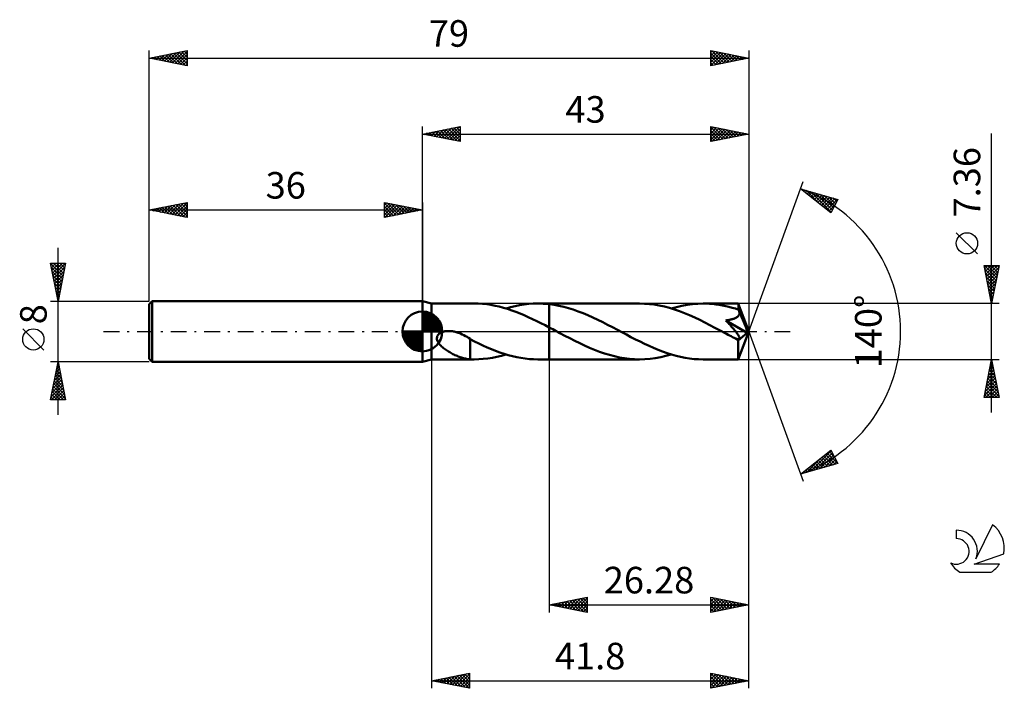
# Model space of a CAD drawing. Units: millimetres. Extents: x -17 to 113, y -47 to 41.
import ezdxf
from ezdxf.enums import TextEntityAlignment as Align

# ---------------------------------------------------------------- set-up
doc = ezdxf.new("R2010")
doc.units = ezdxf.units.MM
doc.header["$LTSCALE"] = 5.2
doc.linetypes.add('LONGDASH_DASH', pattern=[0.85, 0.4, -0.2, 0.05, -0.2])
for name, color, linetype in [('1', 4, 'CONTINUOUS'), ('2', 7, 'CONTINUOUS'), ('4', 2, 'LONGDASH_DASH'), ('CUT', 1, 'CONTINUOUS'), ('NOCUT', 7, 'CONTINUOUS'), ('SK1', 4, 'CONTINUOUS'), ('SK2', 7, 'CONTINUOUS'), ('SK4', 2, 'LONGDASH_DASH'), ('SK6', 5, 'CONTINUOUS')]:
    doc.layers.add(name, color=color, linetype=linetype)
doc.styles.get("Standard").update_dxf_attribs({"font": 'Monospac821 BT'})

msp = doc.modelspace()

# ---------------------------------------------------------------- linework, layer by layer
at = {"layer": '1', "color": 4, "linetype": 'CONTINUOUS', "lineweight": 50}
for p, q in [((37.2, 3.68), (36, 4)), ((36, -4), (36, 4)), ((37.2, 3.68), (42.82, 3.68)), ((37.2, -3.68), (37.2, 3.68)), ((43.37, 3.67), (42.81, 3.68)), ((43.92, 3.63), (43.37, 3.67)), ((44.48, 3.58), (43.92, 3.63)), ((45.03, 3.5), (44.48, 3.58)), ((45.58, 3.39), (45.03, 3.5)), ((46.13, 3.27), (45.58, 3.39)), ((46.67, 3.13), (46.13, 3.27)), ((47.22, 2.96), (46.67, 3.13)), ((47.02, 3.03), (47.62, 3.2)), ((47.77, 2.78), (47.22, 2.96)), ((47.62, 3.2), (48.22, 3.34)), ((48.32, 2.58), (47.77, 2.78)), ((48.22, 3.34), (48.82, 3.46)), ((48.82, 3.46), (49.42, 3.56)), ((49.42, 3.56), (50.01, 3.63)), ((50.01, 3.63), (50.61, 3.67)), ((50.61, 3.67), (51.22, 3.68)), ((51.47, 3.68), (51.22, 3.68)), ((51.22, 3.68), (52.72, 3.68)), ((51.72, 3.67), (51.47, 3.68)), ((51.97, 3.66), (51.72, 3.67)), ((52.22, 3.64), (51.97, 3.66)), ((52.47, 3.62), (52.22, 3.64)), ((52.72, 3.59), (52.47, 3.62)), ((64.59, 3.68), (52.72, 3.68)), ((52.72, 3.68), (52.72, 3.68)), ((52.72, 3.59), (52.72, 3.68)), ((52.72, -3.68), (52.72, 3.68)), ((53.36, 3.51), (52.72, 3.59)), ((52.72, 3.59), (52.72, 3.59)), ((52.72, 3.59), (52.72, 3.59)), ((52.72, 3.59), (52.72, 3.59)), ((52.72, 3.59), (52.72, 3.59)), ((53.99, 3.39), (53.36, 3.51)), ((54.62, 3.25), (53.99, 3.39)), ((55.25, 3.07), (54.62, 3.25)), ((55.88, 2.88), (55.25, 3.07)), ((56.53, 2.65), (55.88, 2.88)), ((57.17, 2.4), (56.53, 2.65)), ((65.25, 3.66), (64.59, 3.68)), ((65.91, 3.61), (65.25, 3.66)), ((66.56, 3.53), (65.91, 3.61)), ((67.22, 3.42), (66.56, 3.53)), ((67.89, 3.27), (67.22, 3.42)), ((68.55, 3.1), (67.89, 3.27)), ((69.21, 2.89), (68.55, 3.1)), ((68.79, 3.03), (69.49, 3.22)), ((69.87, 2.66), (69.21, 2.89)), ((69.49, 3.22), (70.19, 3.39)), ((70.54, 2.41), (69.87, 2.66)), ((70.19, 3.39), (70.89, 3.51)), ((70.89, 3.51), (71.58, 3.61)), ((71.58, 3.61), (72.28, 3.66)), ((72.28, 3.66), (72.98, 3.68)), ((73.41, 3.67), (72.98, 3.68)), ((77.63, 3.68), (72.98, 3.68)), ((73.84, 3.65), (73.41, 3.67)), ((74.26, 3.62), (73.84, 3.65)), ((74.69, 3.57), (74.26, 3.62)), ((75.11, 3.51), (74.69, 3.57)), ((75.54, 3.43), (75.11, 3.51)), ((75.97, 3.34), (75.54, 3.43)), ((76.39, 3.24), (75.97, 3.34)), ((76.81, 3.13), (76.39, 3.24)), ((77.24, 3.01), (76.81, 3.13)), ((77.66, 2.87), (77.24, 3.01)), ((77.63, 3.66), (77.63, 3.68)), ((79, 0), (77.63, 3.68)), ((77.63, 3.68), (77.63, 3.68)), ((77.63, 3.68), (77.63, 3.68)), ((77.63, 3.68), (77.63, 3.68)), ((77.63, 3.68), (77.63, 3.68)), ((77.63, 3.68), (77.63, 3.68)), ((77.63, 3.68), (77.63, 3.68)), ((77.64, 3.64), (77.63, 3.66)), ((77.64, 3.61), (77.64, 3.64)), ((77.64, 3.57), (77.64, 3.61)), ((77.65, 3.52), (77.64, 3.57)), ((77.65, 3.47), (77.65, 3.52)), ((77.65, 3.41), (77.65, 3.47)), ((77.66, 3.34), (77.65, 3.41)), ((77.66, 3.26), (77.66, 3.34)), ((79, 0), (77.66, 3.26)), ((77.66, 2.87), (77.66, 3.26)), ((77.68, 2.84), (77.66, 2.87)), ((77.69, 2.8), (77.68, 2.84)), ((77.71, 2.76), (77.69, 2.8)), ((77.72, 2.73), (77.71, 2.76)), ((77.73, 2.69), (77.72, 2.73)), ((77.75, 2.66), (77.73, 2.69)), ((77.76, 2.62), (77.75, 2.66)), ((77.78, 2.54), (77.76, 2.62)), ((78.22, 1.53), (77.76, 2.62)), ((48.87, 2.37), (48.32, 2.58)), ((49.41, 2.14), (48.87, 2.37)), ((49.96, 1.89), (49.41, 2.14)), ((50.52, 1.64), (49.96, 1.89)), ((51.07, 1.37), (50.52, 1.64)), ((51.62, 1.09), (51.07, 1.37)), ((57.81, 2.13), (57.17, 2.4)), ((58.46, 1.84), (57.81, 2.13)), ((59.11, 1.54), (58.46, 1.84)), ((59.76, 1.22), (59.11, 1.54)), ((71.21, 2.13), (70.54, 2.41)), ((71.88, 1.82), (71.21, 2.13)), ((72.55, 1.51), (71.88, 1.82)), ((73.22, 1.18), (72.55, 1.51)), ((76, 1.46), (76.11, 1.47)), ((76.11, 1.34), (76, 1.46)), ((78.81, -0.16), (76, 1.46)), ((76.11, 1.47), (76.21, 1.49)), ((76.22, 1.21), (76.11, 1.34)), ((76.21, 1.49), (76.31, 1.5)), ((76.31, 1.5), (76.41, 1.52)), ((76.41, 1.52), (76.51, 1.54)), ((76.51, 1.54), (76.61, 1.56)), ((76.61, 1.56), (76.7, 1.58)), ((76.7, 1.58), (76.79, 1.6)), ((76.79, 1.6), (76.88, 1.63)), ((76.88, 1.63), (76.97, 1.65)), ((76.97, 1.65), (77.05, 1.68)), ((77.05, 1.68), (77.14, 1.71)), ((77.14, 1.71), (77.22, 1.75)), ((77.22, 1.75), (77.3, 1.79)), ((77.3, 1.79), (77.37, 1.83)), ((77.37, 1.83), (77.44, 1.87)), ((77.44, 1.87), (77.51, 1.92)), ((77.51, 1.92), (77.57, 1.98)), ((77.57, 1.98), (77.63, 2.04)), ((77.63, 2.04), (77.68, 2.1)), ((77.68, 2.1), (77.71, 2.17)), ((77.71, 2.17), (77.74, 2.24)), ((77.74, 2.24), (77.77, 2.31)), ((77.77, 2.31), (77.78, 2.39)), ((77.78, 2.47), (77.78, 2.54)), ((77.78, 2.39), (77.78, 2.47)), ((78.44, 0.99), (78.22, 1.53)), ((38.74, -0.04), (38.89, 0)), ((38.89, 0), (38.98, 0.02)), ((38.98, 0.02), (39.08, 0.03)), ((39.08, 0.03), (39.18, 0.05)), ((39.18, 0.05), (39.28, 0.05)), ((39.28, 0.05), (39.39, 0.06)), ((39.39, 0.06), (39.5, 0.06)), ((39.62, 0.06), (39.5, 0.06)), ((39.73, 0.05), (39.62, 0.06)), ((39.85, 0.04), (39.73, 0.05)), ((39.97, 0.02), (39.85, 0.04)), ((40.09, 0), (39.97, 0.02)), ((40.21, -0.02), (40.09, 0)), ((52.17, 0.81), (51.62, 1.09)), ((52.72, 0.52), (52.17, 0.81)), ((52.95, 0.4), (52.72, 0.52)), ((52.72, 0.52), (52.72, 0.52)), ((52.72, 0.52), (52.72, 0.52)), ((52.72, 0.52), (52.72, 0.52)), ((52.72, 0.52), (52.72, 0.52)), ((52.72, -3.68), (52.72, 0.52)), ((53.19, 0.28), (52.95, 0.4)), ((53.42, 0.15), (53.19, 0.28)), ((53.65, 0.03), (53.42, 0.15)), ((53.89, -0.09), (53.65, 0.03)), ((60.4, 0.89), (59.76, 1.22)), ((61.04, 0.56), (60.4, 0.89)), ((61.69, 0.22), (61.04, 0.56)), ((62.29, -0.1), (61.69, 0.22)), ((73.89, 0.84), (73.22, 1.18)), ((74.55, 0.49), (73.89, 0.84)), ((75.22, 0.14), (74.55, 0.49)), ((75.89, -0.22), (75.22, 0.14)), ((76.33, 1.09), (76.22, 1.21)), ((76.44, 0.98), (76.33, 1.09)), ((76.54, 0.86), (76.44, 0.98)), ((76.64, 0.74), (76.54, 0.86)), ((76.74, 0.63), (76.64, 0.74)), ((76.83, 0.52), (76.74, 0.63)), ((76.93, 0.41), (76.83, 0.52)), ((77.02, 0.3), (76.93, 0.41)), ((77.11, 0.19), (77.02, 0.3)), ((77.2, 0.09), (77.11, 0.19)), ((77.28, -0.02), (77.2, 0.09)), ((77.63, -3.68), (79, 0)), ((78.57, 0.68), (78.44, 0.99)), ((78.65, 0.46), (78.57, 0.68)), ((78.7, 0.31), (78.65, 0.46)), ((78.74, 0.18), (78.7, 0.31)), ((78.77, 0.09), (78.74, 0.18)), ((78.77, 0.04), (78.76, 0.09)), ((79, 0), (78.76, 0.09)), ((78.77, 0.09), (78.76, 0.09)), ((79, 0), (78.77, 0.09)), ((78.78, 0.01), (78.77, 0.04)), ((78.79, -0.03), (78.78, 0.01)), ((37.91, -0.89), (37.93, -0.75)), ((37.92, -1.03), (37.91, -0.89)), ((37.95, -1.16), (37.92, -1.03)), ((37.93, -0.75), (37.97, -0.62)), ((38, -1.29), (37.95, -1.16)), ((37.97, -0.62), (38.03, -0.5)), ((38.07, -1.41), (38, -1.29)), ((38.03, -0.5), (38.12, -0.39)), ((38.12, -0.39), (38.22, -0.29)), ((38.22, -0.29), (38.34, -0.21)), ((38.34, -0.21), (38.47, -0.14)), ((38.47, -0.14), (38.6, -0.08)), ((38.6, -0.08), (38.74, -0.04)), ((40.33, -0.05), (40.21, -0.02)), ((40.45, -0.08), (40.33, -0.05)), ((40.58, -0.12), (40.45, -0.08)), ((40.7, -0.16), (40.58, -0.12)), ((40.83, -0.2), (40.7, -0.16)), ((41.04, -0.29), (40.83, -0.2)), ((41.26, -0.38), (41.04, -0.29)), ((41.47, -0.49), (41.26, -0.38)), ((41.68, -0.6), (41.47, -0.49)), ((41.89, -0.72), (41.68, -0.6)), ((42.1, -0.85), (41.89, -0.72)), ((42.31, -0.98), (42.1, -0.85)), ((42.31, -1.72), (42.31, -0.98)), ((42.86, -1.32), (42.31, -1.03)), ((54.12, -0.22), (53.89, -0.09)), ((54.77, -0.56), (54.12, -0.22)), ((55.42, -0.9), (54.77, -0.56)), ((56.07, -1.23), (55.42, -0.9)), ((56.73, -1.55), (56.07, -1.23)), ((62.89, -0.42), (62.29, -0.1)), ((63.48, -0.73), (62.89, -0.42)), ((64.08, -1.04), (63.48, -0.73)), ((64.68, -1.34), (64.08, -1.04)), ((76.08, -0.32), (75.89, -0.22)), ((76.28, -0.43), (76.08, -0.32)), ((76.48, -0.53), (76.28, -0.43)), ((76.68, -0.63), (76.48, -0.53)), ((76.88, -0.74), (76.68, -0.63)), ((77.07, -0.84), (76.88, -0.74)), ((77.15, -0.88), (77.07, -0.84)), ((77.22, -0.91), (77.15, -0.88)), ((77.3, -0.94), (77.22, -0.91)), ((77.35, -0.11), (77.28, -0.02)), ((77.37, -0.96), (77.3, -0.94)), ((77.42, -0.21), (77.35, -0.11)), ((77.44, -0.98), (77.37, -0.96)), ((77.49, -0.29), (77.42, -0.21)), ((77.5, -1), (77.44, -0.98)), ((77.55, -0.38), (77.49, -0.29)), ((77.57, -1.02), (77.5, -1)), ((77.6, -0.46), (77.55, -0.38)), ((77.63, -1.03), (77.57, -1.02)), ((77.59, -1.18), (78.81, -0.16)), ((77.59, -1.41), (77.59, -1.18)), ((77.65, -0.53), (77.6, -0.46)), ((77.69, -1.03), (77.63, -1.03)), ((77.69, -0.6), (77.65, -0.53)), ((77.73, -0.66), (77.69, -0.6)), ((77.69, -1.03), (77.74, -1.02)), ((77.76, -0.72), (77.73, -0.66)), ((77.74, -1.02), (77.78, -1)), ((77.79, -0.78), (77.76, -0.72)), ((77.78, -1), (77.81, -0.98)), ((77.81, -0.84), (77.79, -0.78)), ((77.82, -0.89), (77.81, -0.84)), ((77.81, -0.98), (77.82, -0.94)), ((77.82, -0.94), (77.82, -0.89)), ((78.8, -0.07), (78.79, -0.03)), ((78.8, -0.1), (78.8, -0.07)), ((78.81, -0.13), (78.8, -0.1)), ((78.81, -0.16), (78.81, -0.13)), ((38.14, -1.52), (38.07, -1.41)), ((38.22, -1.63), (38.14, -1.52)), ((38.31, -1.75), (38.22, -1.63)), ((38.42, -1.86), (38.31, -1.75)), ((38.53, -1.96), (38.42, -1.86)), ((38.65, -2.07), (38.53, -1.96)), ((38.77, -2.18), (38.65, -2.07)), ((38.91, -2.28), (38.77, -2.18)), ((39.04, -2.38), (38.91, -2.28)), ((39.18, -2.48), (39.04, -2.38)), ((39.32, -2.57), (39.18, -2.48)), ((39.46, -2.65), (39.32, -2.57)), ((42.31, -1.71), (42.31, -1.71)), ((42.31, -1.71), (42.31, -1.71)), ((42.31, -1.72), (42.31, -1.71)), ((42.31, -3.67), (42.31, -1.71)), ((42.31, -1.72), (42.31, -1.72)), ((42.31, -1.72), (42.31, -1.72)), ((42.31, -1.72), (42.31, -1.72)), ((43.42, -1.59), (42.86, -1.32)), ((43.97, -1.85), (43.42, -1.59)), ((44.53, -2.1), (43.97, -1.85)), ((45.09, -2.33), (44.53, -2.1)), ((45.65, -2.56), (45.09, -2.33)), ((46.21, -2.76), (45.65, -2.56)), ((57.38, -1.86), (56.73, -1.55)), ((58.03, -2.15), (57.38, -1.86)), ((58.69, -2.42), (58.03, -2.15)), ((59.34, -2.67), (58.69, -2.42)), ((65.28, -1.63), (64.68, -1.34)), ((65.87, -1.91), (65.28, -1.63)), ((66.46, -2.17), (65.87, -1.91)), ((67.06, -2.42), (66.46, -2.17)), ((67.66, -2.64), (67.06, -2.42)), ((77.59, -1.62), (77.59, -1.41)), ((77.59, -1.83), (77.59, -1.62)), ((77.59, -2.03), (77.59, -1.83)), ((77.59, -2.23), (77.59, -2.03)), ((77.59, -2.42), (77.59, -2.23)), ((77.59, -2.59), (77.59, -2.42)), ((36, -4), (37.2, -3.68)), ((37.2, -3.68), (42.82, -3.68)), ((39.6, -2.74), (39.46, -2.65)), ((39.74, -2.82), (39.6, -2.74)), ((39.88, -2.9), (39.74, -2.82)), ((40.02, -2.97), (39.88, -2.9)), ((40.16, -3.04), (40.02, -2.97)), ((40.3, -3.11), (40.16, -3.04)), ((40.44, -3.17), (40.3, -3.11)), ((40.58, -3.23), (40.44, -3.17)), ((40.72, -3.29), (40.58, -3.23)), ((40.86, -3.34), (40.72, -3.29)), ((41, -3.39), (40.86, -3.34)), ((41.14, -3.44), (41, -3.39)), ((41.27, -3.48), (41.14, -3.44)), ((41.41, -3.52), (41.27, -3.48)), ((41.54, -3.55), (41.41, -3.52)), ((41.67, -3.58), (41.54, -3.55)), ((41.8, -3.6), (41.67, -3.58)), ((41.93, -3.63), (41.8, -3.6)), ((42.06, -3.64), (41.93, -3.63)), ((42.18, -3.66), (42.06, -3.64)), ((42.31, -3.67), (42.18, -3.66)), ((42.39, -3.67), (42.31, -3.67)), ((42.48, -3.68), (42.39, -3.67)), ((42.56, -3.68), (42.48, -3.68)), ((42.65, -3.68), (42.56, -3.68)), ((42.73, -3.68), (42.65, -3.68)), ((42.81, -3.68), (42.73, -3.68)), ((42.81, -3.68), (43.42, -3.67)), ((43.42, -3.67), (44.02, -3.62)), ((44.02, -3.62), (44.63, -3.56)), ((44.63, -3.56), (45.23, -3.46)), ((45.23, -3.46), (45.83, -3.34)), ((45.83, -3.34), (46.42, -3.2)), ((46.76, -2.95), (46.21, -2.76)), ((46.42, -3.2), (47.02, -3.03)), ((47.32, -3.11), (46.76, -2.95)), ((47.88, -3.26), (47.32, -3.11)), ((48.44, -3.39), (47.88, -3.26)), ((48.99, -3.49), (48.44, -3.39)), ((49.55, -3.57), (48.99, -3.49)), ((50.1, -3.63), (49.55, -3.57)), ((50.66, -3.67), (50.1, -3.63)), ((51.22, -3.68), (50.66, -3.67)), ((51.22, -3.68), (52.72, -3.68)), ((52.72, -3.68), (52.72, -3.68)), ((52.72, -3.68), (64.59, -3.68)), ((60, -2.9), (59.34, -2.67)), ((60.65, -3.1), (60, -2.9)), ((61.3, -3.27), (60.65, -3.1)), ((61.96, -3.42), (61.3, -3.27)), ((62.62, -3.53), (61.96, -3.42)), ((63.27, -3.61), (62.62, -3.53)), ((63.93, -3.66), (63.27, -3.61)), ((64.59, -3.68), (63.93, -3.66)), ((64.59, -3.68), (65.3, -3.66)), ((65.3, -3.66), (66, -3.61)), ((66, -3.61), (66.69, -3.51)), ((66.69, -3.51), (67.4, -3.38)), ((67.4, -3.38), (68.09, -3.22)), ((68.25, -2.85), (67.66, -2.64)), ((68.09, -3.22), (68.79, -3.03)), ((68.84, -3.04), (68.25, -2.85)), ((69.43, -3.21), (68.84, -3.04)), ((70.03, -3.35), (69.43, -3.21)), ((70.62, -3.47), (70.03, -3.35)), ((71.21, -3.56), (70.62, -3.47)), ((71.8, -3.63), (71.21, -3.56)), ((72.39, -3.67), (71.8, -3.63)), ((72.98, -3.68), (72.39, -3.67)), ((72.98, -3.68), (77.63, -3.68)), ((77.59, -2.76), (77.59, -2.59)), ((77.59, -2.92), (77.59, -2.76)), ((77.6, -3.06), (77.59, -2.92)), ((77.6, -3.19), (77.6, -3.06)), ((77.6, -3.31), (77.6, -3.19)), ((77.6, -3.4), (77.6, -3.31)), ((77.61, -3.49), (77.6, -3.4)), ((77.61, -3.55), (77.61, -3.49)), ((77.61, -3.61), (77.61, -3.55)), ((77.62, -3.65), (77.61, -3.61)), ((77.62, -3.67), (77.62, -3.65)), ((77.63, -3.68), (77.62, -3.67)), ((77.63, -3.68), (77.63, -3.68)), ((77.63, -3.68), (77.63, -3.68)), ((77.63, -3.68), (77.63, -3.68)), ((77.63, -3.68), (77.63, -3.68)), ((77.63, -3.68), (77.63, -3.68)), ((77.63, -3.68), (77.63, -3.68))]:
    msp.add_line(p, q, dxfattribs=at)
msp.add_ellipse((79, 0), major_axis=(-5.52, 3.36), ratio=0.270918, start_param=1.382964, end_param=1.479341, dxfattribs=at)
at = {"layer": '2', "color": 7, "linetype": 'CONTINUOUS', "lineweight": 25}
for p, q in [((36, 4), (36, 27)), ((36, 26), (41, 27)), ((36, 26), (79, 26)), ((41, 25), (36, 26)), ((36.1, 25.98), (36.15, 26.03)), ((36.25, 26.05), (36.38, 25.92)), ((36.45, 25.91), (36.68, 26.14)), ((36.61, 26.12), (36.91, 25.82)), ((36.81, 25.84), (37.21, 26.24)), ((36.96, 26.19), (37.44, 25.71)), ((37.16, 25.77), (37.74, 26.35)), ((37.31, 26.26), (37.97, 25.61)), ((37.51, 25.7), (38.27, 26.45)), ((37.67, 26.33), (38.5, 25.5)), ((37.87, 25.63), (38.8, 26.56)), ((38.02, 26.4), (39.03, 25.39)), ((38.22, 25.56), (39.33, 26.67)), ((38.37, 26.47), (39.56, 25.29)), ((38.57, 25.49), (39.86, 26.77)), ((38.73, 26.55), (40.09, 25.18)), ((38.93, 25.41), (40.39, 26.88)), ((39.08, 26.62), (40.62, 25.08)), ((39.28, 25.34), (40.92, 26.98)), ((39.44, 26.69), (41, 25.12)), ((39.64, 25.27), (41, 26.64)), ((39.79, 26.76), (41, 25.55)), ((39.99, 25.2), (41, 26.21)), ((40.14, 26.83), (41, 25.97)), ((40.5, 26.9), (41, 26.4)), ((40.85, 26.97), (41, 26.82)), ((41, 27), (41, 25)), ((74, 25), (74, 27)), ((74, 27), (79, 26)), ((74, 26.93), (74.06, 26.99)), ((74, 26.5), (74.41, 26.92)), ((74, 26.91), (75.59, 25.32)), ((74, 26.08), (74.77, 26.85)), ((74, 25.65), (75.12, 26.78)), ((74, 25.23), (75.48, 26.7)), ((74, 26.49), (75.24, 25.25)), ((74, 26.06), (74.89, 25.18)), ((79, 26), (74, 25)), ((74.24, 25.05), (75.83, 26.63)), ((74.42, 26.92), (75.95, 25.39)), ((74.77, 25.15), (76.18, 26.56)), ((74.95, 26.81), (76.3, 25.46)), ((75.3, 25.26), (76.54, 26.49)), ((75.48, 26.7), (76.65, 25.53)), ((75.83, 25.37), (76.89, 26.42)), ((76.01, 26.6), (77.01, 25.6)), ((76.36, 25.47), (77.24, 26.35)), ((76.54, 26.49), (77.36, 25.67)), ((76.89, 25.58), (77.6, 26.28)), ((77.07, 26.39), (77.71, 25.74)), ((77.42, 25.68), (77.95, 26.21)), ((77.6, 26.28), (78.07, 25.81)), ((77.96, 25.79), (78.3, 26.14)), ((78.13, 26.17), (78.42, 25.88)), ((78.49, 25.9), (78.66, 26.07)), ((78.66, 26.07), (78.78, 25.96)), ((79, 27), (79, 0)), ((111, -10.68), (111, 26.08)), ((40.34, 25.13), (41, 25.79)), ((40.7, 25.06), (41, 25.36)), ((74, 25.64), (74.53, 25.11)), ((74, 25.22), (74.18, 25.04)), ((79, 0), (86.18, 19.73)), ((85.84, 18.79), (90.75, 17.4)), ((89.83, 15.62), (85.84, 18.79)), ((85.98, 18.76), (86.31, 18.42)), ((85.99, 18.67), (86.05, 18.73)), ((86.23, 18.49), (86.38, 18.64)), ((86.46, 18.3), (86.71, 18.55)), ((86.57, 18.59), (88.38, 16.77)), ((86.7, 18.11), (87.04, 18.45)), ((86.94, 17.92), (87.37, 18.36)), ((87.16, 18.42), (89.87, 15.7)), ((87.17, 17.73), (87.7, 18.26)), ((87.41, 17.55), (88.03, 18.17)), ((87.75, 18.25), (90.02, 15.98)), ((87.65, 17.36), (88.36, 18.08)), ((87.88, 17.17), (88.69, 17.98)), ((88.12, 16.98), (89.02, 17.89)), ((88.35, 18.08), (90.16, 16.27)), ((88.35, 16.79), (89.35, 17.79)), ((88.59, 16.61), (89.68, 17.7)), ((88.83, 16.42), (90.02, 17.61)), ((88.94, 17.91), (90.31, 16.55)), ((89.06, 16.23), (90.35, 17.51)), ((89.3, 16.04), (90.68, 17.42)), ((89.53, 17.74), (90.45, 16.83)), ((90.75, 17.4), (89.83, 15.62)), ((90.12, 17.58), (90.59, 17.11)), ((90.72, 17.41), (90.74, 17.39)), ((89.54, 15.86), (90.39, 16.71)), ((89.77, 15.67), (89.94, 15.84)), ((109.15, 10.21), (106.35, 13.01)), ((111, 3.68), (110, 8.68)), ((110, 8.68), (112, 8.68)), ((110.01, 8.61), (110.09, 8.68)), ((110.05, 8.68), (111.68, 7.06)), ((110.09, 8.25), (110.51, 8.68)), ((110.09, 8.21), (111.6, 6.7)), ((110.16, 7.9), (110.94, 8.68)), ((110.23, 7.55), (111.36, 8.68)), ((110.3, 7.19), (111.78, 8.68)), ((110.37, 6.84), (111.95, 8.42)), ((110.44, 6.49), (111.84, 7.89)), ((110.48, 8.68), (111.75, 7.41)), ((110.9, 8.68), (111.82, 7.76)), ((112, 8.68), (111, 3.68)), ((111.32, 8.68), (111.89, 8.12)), ((111.75, 8.68), (111.96, 8.47)), ((110.2, 7.68), (111.53, 6.35)), ((110.31, 7.15), (111.46, 6)), ((110.41, 6.62), (111.39, 5.64)), ((110.51, 6.13), (111.74, 7.36)), ((110.58, 5.78), (111.63, 6.83)), ((110.52, 6.09), (111.32, 5.29)), ((110.62, 5.56), (111.25, 4.93)), ((110.65, 5.43), (111.52, 6.3)), ((110.72, 5.07), (111.42, 5.77)), ((110.79, 4.72), (111.31, 5.24)), ((110.73, 5.03), (111.18, 4.58)), ((110.84, 4.5), (111.11, 4.23)), ((110.86, 4.36), (111.21, 4.71)), ((110.93, 4.01), (111.1, 4.18)), ((110.94, 3.97), (111.04, 3.87)), ((112, 3.68), (77.66, 3.68)), ((79, -37), (79, 0)), ((79, -47), (79, 0)), ((79, 0), (86.18, -19.73)), ((37.2, -3.68), (37.2, -47)), ((52.72, -3.68), (52.72, -37)), ((77.66, -3.68), (112, -3.68)), ((110, -8.68), (111, -3.68)), ((110.99, -3.72), (111.01, -3.73)), ((111, -3.68), (112, -8.68)), ((110.58, -5.79), (111.28, -5.09)), ((110.68, -5.26), (111.21, -4.73)), ((110.71, -5.13), (111.44, -5.86)), ((110.78, -4.78), (111.33, -5.33)), ((110.79, -4.73), (111.14, -4.38)), ((110.85, -4.42), (111.22, -4.8)), ((110.9, -4.2), (111.07, -4.03)), ((110.92, -4.07), (111.12, -4.26)), ((110.26, -7.38), (111.49, -6.15)), ((110.37, -6.85), (111.42, -5.79)), ((110.47, -6.32), (111.35, -5.44)), ((110.5, -6.19), (111.75, -7.45)), ((110.57, -5.84), (111.65, -6.92)), ((110.64, -5.48), (111.54, -6.39)), ((110.05, -8.44), (111.64, -6.86)), ((110.15, -7.91), (111.56, -6.5)), ((110.21, -7.61), (111.29, -8.68)), ((110.23, -8.68), (111.71, -7.21)), ((110.29, -7.25), (111.71, -8.68)), ((110.36, -6.9), (111.97, -8.51)), ((110.43, -6.54), (111.86, -7.98)), ((110.66, -8.68), (111.78, -7.56)), ((110, -8.67), (110.02, -8.68)), ((112, -8.68), (110, -8.68)), ((110.07, -8.31), (110.44, -8.68)), ((110.14, -7.96), (110.87, -8.68)), ((111.08, -8.68), (111.85, -7.92)), ((111.51, -8.68), (111.92, -8.27)), ((111.93, -8.68), (111.99, -8.62)), ((85.84, -18.79), (89.83, -15.62)), ((86.59, -18.58), (88.48, -16.7)), ((87.19, -18.41), (89.88, -15.72)), ((87.78, -18.24), (90.03, -16)), ((88.37, -18.07), (90.17, -16.28)), ((88.4, -16.76), (89.42, -17.78)), ((88.63, -16.57), (89.75, -17.68)), ((88.87, -16.38), (90.08, -17.59)), ((88.97, -17.91), (90.31, -16.56)), ((89.11, -16.2), (90.41, -17.5)), ((89.34, -16.01), (90.74, -17.4)), ((89.56, -17.74), (90.46, -16.84)), ((89.58, -15.82), (90.31, -16.55)), ((89.82, -15.63), (89.86, -15.68)), ((89.83, -15.62), (90.75, -17.4)), ((90.75, -17.4), (85.84, -18.79)), ((86.74, -18.08), (87.1, -18.43)), ((86.98, -17.89), (87.43, -18.34)), ((87.22, -17.7), (87.76, -18.25)), ((87.45, -17.51), (88.09, -18.15)), ((87.69, -17.32), (88.42, -18.06)), ((87.93, -17.14), (88.75, -17.97)), ((88.16, -16.95), (89.09, -17.87)), ((90.15, -17.57), (90.6, -17.12)), ((90.74, -17.4), (90.74, -17.4)), ((86, -18.75), (86.41, -18.34)), ((86.03, -18.64), (86.11, -18.72)), ((86.27, -18.45), (86.44, -18.62)), ((86.51, -18.26), (86.77, -18.53)), ((52.72, -36), (57.72, -35)), ((57.72, -35), (57.72, -37)), ((74, -37), (74, -35)), ((74, -35), (79, -36)), ((74, -35.13), (74.11, -35.02)), ((52.72, -36), (79, -36)), ((57.72, -37), (52.72, -36)), ((52.93, -35.96), (53.04, -36.06)), ((53, -36.06), (53.14, -35.92)), ((53.28, -35.89), (53.57, -36.17)), ((53.35, -36.13), (53.67, -35.81)), ((53.64, -35.82), (54.1, -36.28)), ((53.71, -36.2), (54.2, -35.7)), ((53.99, -35.75), (54.63, -36.38)), ((54.06, -36.27), (54.73, -35.6)), ((54.34, -35.68), (55.16, -36.49)), ((54.41, -36.34), (55.26, -35.49)), ((54.7, -35.6), (55.69, -36.59)), ((54.77, -36.41), (55.79, -35.39)), ((55.05, -35.53), (56.22, -36.7)), ((55.12, -36.48), (56.32, -35.28)), ((55.41, -35.46), (56.75, -36.81)), ((55.48, -36.55), (56.85, -35.17)), ((55.76, -35.39), (57.28, -36.91)), ((55.83, -36.62), (57.38, -35.07)), ((56.11, -35.32), (57.72, -36.93)), ((56.18, -36.69), (57.72, -35.15)), ((56.47, -35.25), (57.72, -36.5)), ((56.54, -36.76), (57.72, -35.58)), ((56.82, -35.18), (57.72, -36.08)), ((56.89, -36.83), (57.72, -36)), ((57.17, -35.11), (57.72, -35.66)), ((57.53, -35.04), (57.72, -35.23)), ((74, -35.55), (74.46, -35.09)), ((74, -35.98), (74.82, -35.16)), ((74, -36.4), (75.17, -35.23)), ((74, -35.26), (75.45, -36.71)), ((74, -36.83), (75.52, -35.3)), ((74, -35.68), (75.1, -36.78)), ((79, -36), (74, -37)), ((74, -36.1), (74.75, -36.85)), ((74.21, -35.04), (75.81, -36.64)), ((74.31, -36.94), (75.88, -35.38)), ((74.74, -35.15), (76.16, -36.57)), ((74.85, -36.83), (76.23, -35.45)), ((75.27, -35.25), (76.51, -36.5)), ((75.38, -36.72), (76.58, -35.52)), ((75.8, -35.36), (76.87, -36.43)), ((75.91, -36.62), (76.94, -35.59)), ((76.33, -35.47), (77.22, -36.36)), ((76.44, -36.51), (77.29, -35.66)), ((76.86, -35.57), (77.57, -36.29)), ((76.97, -36.41), (77.64, -35.73)), ((77.39, -35.68), (77.93, -36.21)), ((77.5, -36.3), (78, -35.8)), ((77.92, -35.78), (78.28, -36.14)), ((78.03, -36.19), (78.35, -35.87)), ((78.45, -35.89), (78.64, -36.07)), ((78.56, -36.09), (78.7, -35.94)), ((78.98, -36), (78.99, -36)), ((57.24, -36.9), (57.72, -36.43)), ((57.6, -36.98), (57.72, -36.85)), ((74, -36.53), (74.39, -36.92)), ((74, -36.95), (74.04, -36.99)), ((37.2, -46), (42.2, -45)), ((39.24, -46.41), (40.27, -45.39)), ((39.6, -46.48), (40.8, -45.28)), ((39.95, -46.55), (41.33, -45.17)), ((40.19, -45.4), (41.68, -46.9)), ((40.3, -46.62), (41.86, -45.07)), ((40.54, -45.33), (42.2, -46.99)), ((40.66, -46.69), (42.2, -45.15)), ((40.89, -45.26), (42.2, -46.57)), ((41.25, -45.19), (42.2, -46.14)), ((41.6, -45.12), (42.2, -45.72)), ((41.95, -45.05), (42.2, -45.3)), ((42.2, -45), (42.2, -47)), ((74, -47), (74, -45)), ((74, -45), (79, -46)), ((74, -45.37), (74.31, -45.06)), ((74, -45.07), (75.61, -46.68)), ((74, -45.8), (74.66, -45.13)), ((74, -46.22), (75.02, -45.2)), ((74, -46.65), (75.37, -45.27)), ((74.09, -46.98), (75.72, -45.34)), ((74.44, -45.09), (75.96, -46.61)), ((74.97, -45.19), (76.31, -46.54)), ((75.5, -45.3), (76.67, -46.47)), ((37.2, -46), (79, -46)), ((42.2, -47), (37.2, -46)), ((37.36, -45.97), (37.44, -46.05)), ((37.48, -46.06), (37.61, -45.92)), ((37.71, -45.9), (37.97, -46.15)), ((37.83, -46.13), (38.15, -45.81)), ((38.06, -45.83), (38.5, -46.26)), ((38.18, -46.2), (38.68, -45.7)), ((38.42, -45.76), (39.03, -46.37)), ((38.54, -46.27), (39.21, -45.6)), ((38.77, -45.69), (39.56, -46.47)), ((38.89, -46.34), (39.74, -45.49)), ((39.13, -45.61), (40.09, -46.58)), ((39.48, -45.54), (40.62, -46.68)), ((39.83, -45.47), (41.15, -46.79)), ((41.01, -46.76), (42.2, -45.57)), ((41.37, -46.83), (42.2, -46)), ((41.72, -46.9), (42.2, -46.42)), ((74, -45.5), (75.25, -46.75)), ((74, -45.92), (74.9, -46.82)), ((79, -46), (74, -47)), ((74, -46.35), (74.54, -46.89)), ((74.62, -46.88), (76.08, -45.42)), ((75.15, -46.77), (76.43, -45.49)), ((75.68, -46.66), (76.79, -45.56)), ((76.03, -45.41), (77.02, -46.4)), ((76.21, -46.56), (77.14, -45.63)), ((76.56, -45.51), (77.37, -46.33)), ((76.74, -46.45), (77.49, -45.7)), ((77.09, -45.62), (77.73, -46.25)), ((77.27, -46.35), (77.85, -45.77)), ((77.62, -45.72), (78.08, -46.18)), ((77.8, -46.24), (78.2, -45.84)), ((78.15, -45.83), (78.43, -46.11)), ((78.33, -46.13), (78.55, -45.91)), ((78.68, -45.94), (78.79, -46.04)), ((78.86, -46.03), (78.91, -45.98)), ((42.07, -46.97), (42.2, -46.85)), ((74, -46.77), (74.19, -46.96))]:
    msp.add_line(p, q, dxfattribs=at)
msp.add_circle((107.75, 11.61), 1.4, dxfattribs=at)
msp.add_arc((79, 0), 20, 290, 70, dxfattribs=at)
at = {"layer": '4', "color": 2, "linetype": 'LONGDASH_DASH', "lineweight": 25}
msp.add_line((36, 0), (79, 0), dxfattribs=at)
at = {"layer": 'CUT', "color": 1, "linetype": 'CONTINUOUS', "lineweight": 25}
for p, q in [((77.66, 3.68), (52.72, 3.68)), ((52.72, 3.68), (52.72, 0)), ((79, 0), (77.66, 3.68)), ((52.72, 0), (79, 0))]:
    msp.add_line(p, q, dxfattribs=at)
at = {"layer": 'NOCUT', "color": 7, "linetype": 'CONTINUOUS', "lineweight": 25}
for p, q in [((37.2, 3.68), (36, 4)), ((36, 4), (36, 0)), ((52.72, 3.68), (37.2, 3.68)), ((52.72, 0), (52.72, 3.68)), ((52.72, 3.68), (52.72, 3.68)), ((52.72, 3.68), (52.72, 0)), ((52.72, 3.68), (52.72, 0)), ((36, 0), (52.72, 0))]:
    msp.add_line(p, q, dxfattribs=at)
at = {"layer": 'SK1', "color": 4, "linetype": 'CONTINUOUS', "lineweight": 50}
for p, q in [((0.4, 4), (0, 3.6)), ((36, 4), (0.4, 4)), ((0.4, 4), (0.4, -4)), ((0, 3.6), (0, -3.6)), ((36, 0), (36, 2.62)), ((36, 2.56), (36.07, 2.62)), ((36.32, 2.6), (38.6, 0.32)), ((36, 2.19), (36.41, 2.59)), ((36, 2.56), (38.56, 0)), ((36, 1.81), (36.71, 2.53)), ((36, 1.44), (36.99, 2.43)), ((36, 1.07), (37.24, 2.31)), ((36, 2.19), (38.19, 0)), ((36, 0.7), (37.47, 2.17)), ((36, 0.33), (37.68, 2.01)), ((36, 1.81), (37.81, 0)), ((36, 1.44), (37.44, 0)), ((36.04, 0), (37.88, 1.83)), ((36.41, 0), (38.05, 1.64)), ((36.78, 0), (38.21, 1.42)), ((36.8, 2.5), (38.5, 0.8)), ((37.56, 2.11), (38.11, 1.56)), ((36, 0), (33.38, 0)), ((33.38, -0.07), (33.44, 0)), ((33.41, -0.41), (33.81, 0)), ((33.47, -0.71), (34.19, 0)), ((33.57, -0.99), (34.56, 0)), ((33.69, -1.24), (34.93, 0)), ((33.73, 0), (36, -2.27)), ((33.83, -1.47), (35.3, 0)), ((33.99, -1.68), (35.67, 0)), ((34.1, 0), (36, -1.9)), ((34.47, 0), (36, -1.53)), ((34.84, 0), (36, -1.16)), ((35.22, 0), (36, -0.78)), ((35.59, 0), (36, -0.41)), ((35.96, 0), (36, -0.04)), ((36, 1.07), (37.07, 0)), ((36, 0.7), (36.7, 0)), ((36, 0.33), (36.33, 0)), ((36, 0), (38.62, 0)), ((36, -2.62), (36, 0)), ((37.16, 0), (38.34, 1.19)), ((37.53, 0), (38.45, 0.93)), ((37.9, 0), (38.54, 0.65)), ((38.27, 0), (38.6, 0.33)), ((33.38, -0.02), (35.98, -2.62)), ((33.41, -0.42), (35.58, -2.59)), ((33.55, -0.93), (35.07, -2.45)), ((34.17, -1.88), (36, -0.04)), ((34.36, -2.05), (36, -0.41)), ((34.58, -2.21), (36, -0.78)), ((34.81, -2.34), (36, -1.16)), ((35.07, -2.45), (36, -1.53)), ((35.35, -2.54), (36, -1.9)), ((35.67, -2.6), (36, -2.27)), ((0, -3.6), (0.4, -4)), ((0.4, -4), (36, -4))]:
    msp.add_line(p, q, dxfattribs=at)
for start, end in [(90, 180), (0, 90), (180, 270), (270, 0)]:
    msp.add_arc((36, 0), 2.62, start, end, dxfattribs=at)
at = {"layer": 'SK2', "color": 7, "linetype": 'CONTINUOUS', "lineweight": 25}
for p, q in [((0, 8), (0, 37)), ((0, 36), (5, 37)), ((1.31, 35.74), (1.97, 36.39)), ((1.66, 35.67), (2.5, 36.5)), ((1.78, 36.36), (2.67, 35.47)), ((2.02, 35.6), (3.03, 36.61)), ((2.14, 36.43), (3.2, 35.36)), ((2.37, 35.53), (3.56, 36.71)), ((2.49, 36.5), (3.73, 35.25)), ((2.72, 35.46), (4.09, 36.82)), ((2.84, 36.57), (4.26, 35.15)), ((3.08, 35.38), (4.62, 36.92)), ((3.2, 36.64), (4.79, 35.04)), ((3.43, 35.31), (5, 36.88)), ((3.55, 36.71), (5, 35.26)), ((3.79, 35.24), (5, 36.46)), ((3.9, 36.78), (5, 35.68)), ((4.26, 36.85), (5, 36.11)), ((4.61, 36.92), (5, 36.53)), ((4.96, 36.99), (5, 36.96)), ((5, 37), (5, 35)), ((74, 35), (74, 37)), ((74, 37), (79, 36)), ((74, 36.74), (74.21, 36.96)), ((74, 36.32), (74.57, 36.89)), ((74, 35.9), (74.92, 36.82)), ((74, 35.47), (75.27, 36.75)), ((74, 35.05), (75.63, 36.67)), ((74, 36.67), (75.39, 35.28)), ((74.12, 36.98), (75.75, 35.35)), ((74.47, 35.09), (75.98, 36.6)), ((74.65, 36.87), (76.1, 35.42)), ((75, 35.2), (76.33, 36.53)), ((75.18, 36.76), (76.45, 35.49)), ((75.53, 35.31), (76.69, 36.46)), ((75.71, 36.66), (76.81, 35.56)), ((76.06, 35.41), (77.04, 36.39)), ((76.24, 36.55), (77.16, 35.63)), ((76.77, 36.45), (77.51, 35.7)), ((77.3, 36.34), (77.87, 35.77)), ((79, 37), (79, 0)), ((0, 36), (79, 36)), ((5, 35), (0, 36)), ((0.01, 36), (0.02, 36)), ((0.25, 35.95), (0.37, 36.07)), ((0.37, 36.07), (0.55, 35.89)), ((0.6, 35.88), (0.9, 36.18)), ((0.72, 36.14), (1.08, 35.78)), ((0.96, 35.81), (1.43, 36.29)), ((1.07, 36.21), (1.61, 35.68)), ((1.43, 36.29), (2.14, 35.57)), ((4.14, 35.17), (5, 36.03)), ((4.49, 35.1), (5, 35.61)), ((4.85, 35.03), (5, 35.19)), ((74, 36.25), (75.04, 35.21)), ((79, 36), (74, 35)), ((74, 35.82), (74.68, 35.14)), ((74, 35.4), (74.33, 35.07)), ((76.59, 35.52), (77.39, 36.32)), ((77.12, 35.62), (77.75, 36.25)), ((77.65, 35.73), (78.1, 36.18)), ((77.83, 36.23), (78.22, 35.84)), ((78.18, 35.84), (78.46, 36.11)), ((78.36, 36.13), (78.57, 35.91)), ((78.71, 35.94), (78.81, 36.04)), ((78.89, 36.02), (78.93, 35.99)), ((0, 4), (0, 17)), ((0, 16), (5, 17)), ((3.03, 15.39), (4.54, 16.91)), ((3.38, 15.32), (5, 16.94)), ((4.56, 16.91), (5, 16.47)), ((4.91, 16.98), (5, 16.9)), ((5, 17), (5, 15)), ((31, 15), (31, 17)), ((31, 17), (36, 16)), ((31, 16.64), (31.3, 16.94)), ((31, 16.88), (32.57, 15.31)), ((31, 16.21), (31.66, 16.87)), ((31.38, 16.92), (32.92, 15.38)), ((36, 17), (36, 4)), ((0, 16), (36, 16)), ((5, 15), (0, 16)), ((0.2, 15.96), (0.3, 16.06)), ((0.32, 16.06), (0.48, 15.9)), ((0.55, 15.89), (0.83, 16.17)), ((0.67, 16.13), (1.01, 15.8)), ((0.91, 15.82), (1.36, 16.27)), ((1.02, 16.21), (1.54, 15.69)), ((1.26, 15.75), (1.89, 16.38)), ((1.38, 16.28), (2.07, 15.59)), ((1.61, 15.68), (2.42, 16.48)), ((1.73, 16.35), (2.6, 15.48)), ((1.97, 15.61), (2.95, 16.59)), ((2.09, 16.42), (3.13, 15.37)), ((2.32, 15.54), (3.48, 16.7)), ((2.44, 16.49), (3.66, 15.27)), ((2.67, 15.47), (4.01, 16.8)), ((2.79, 16.56), (4.19, 15.16)), ((3.15, 16.63), (4.72, 15.06)), ((3.5, 16.7), (5, 15.2)), ((3.74, 15.25), (5, 16.52)), ((3.85, 16.77), (5, 15.62)), ((4.09, 15.18), (5, 16.09)), ((4.21, 16.84), (5, 16.05)), ((4.44, 15.11), (5, 15.67)), ((31, 15.79), (32.01, 16.8)), ((31, 15.36), (32.36, 16.73)), ((31, 16.46), (32.21, 15.24)), ((31, 16.03), (31.86, 15.17)), ((36, 16), (31, 15)), ((31, 15.61), (31.51, 15.1)), ((31.07, 15.01), (32.72, 16.66)), ((31.6, 15.12), (33.07, 16.59)), ((31.91, 16.82), (33.27, 15.45)), ((32.14, 15.23), (33.42, 16.52)), ((32.44, 16.71), (33.63, 15.53)), ((32.67, 15.33), (33.78, 16.44)), ((32.97, 16.61), (33.98, 15.6)), ((33.2, 15.44), (34.13, 16.37)), ((33.5, 16.5), (34.33, 15.67)), ((33.73, 15.55), (34.48, 16.3)), ((34.03, 16.39), (34.69, 15.74)), ((34.26, 15.65), (34.84, 16.23)), ((34.56, 16.29), (35.04, 15.81)), ((34.79, 15.76), (35.19, 16.16)), ((35.09, 16.18), (35.39, 15.88)), ((35.32, 15.86), (35.54, 16.09)), ((35.62, 16.08), (35.75, 15.95)), ((35.85, 15.97), (35.9, 16.02)), ((4.8, 15.04), (5, 15.24)), ((31, 15.18), (31.15, 15.03)), ((-12, -11), (-12, 11)), ((-12, 4), (-13, 9)), ((-13, 9), (-11, 9)), ((-12.99, 8.95), (-11.34, 7.3)), ((-12.95, 8.75), (-12.7, 9)), ((-12.88, 8.4), (-12.28, 9)), ((-12.88, 8.42), (-11.41, 6.95)), ((-12.81, 8.04), (-11.85, 9)), ((-12.78, 7.89), (-11.48, 6.59)), ((-12.74, 7.69), (-11.43, 9)), ((-12.67, 7.34), (-11, 9)), ((-12.62, 9), (-11.27, 7.65)), ((-12.6, 6.98), (-11.11, 8.47)), ((-12.53, 6.63), (-11.21, 7.94)), ((-12.19, 9), (-11.2, 8.01)), ((-11, 9), (-12, 4)), ((-11.77, 9), (-11.13, 8.36)), ((-11.34, 9), (-11.06, 8.71)), ((-12.67, 7.36), (-11.55, 6.24)), ((-12.57, 6.83), (-11.62, 5.88)), ((-12.46, 6.28), (-11.32, 7.41)), ((-12.38, 5.92), (-11.42, 6.88)), ((-12.46, 6.3), (-11.69, 5.53)), ((-12.35, 5.77), (-11.76, 5.18)), ((-12.31, 5.57), (-11.53, 6.35)), ((-12.25, 5.24), (-11.84, 4.82)), ((-12.24, 5.21), (-11.64, 5.82)), ((-12.17, 4.86), (-11.74, 5.29)), ((-13, 4), (0, 4)), ((-12.14, 4.71), (-11.91, 4.47)), ((-12.1, 4.51), (-11.85, 4.76)), ((-12.04, 4.18), (-11.98, 4.12)), ((-12.03, 4.15), (-11.95, 4.23)), ((-13.85, -2.45), (-16.65, 0.35)), ((-12, -4), (-13, -4)), ((-13, -9), (-12, -4)), ((-12.29, -5.44), (-11.81, -4.96)), ((-12.22, -5.09), (-11.67, -5.64)), ((-12.18, -4.91), (-11.88, -4.6)), ((-12.15, -4.74), (-11.78, -5.11)), ((-12.08, -4.38), (-11.95, -4.25)), ((-12.08, -4.39), (-11.88, -4.58)), ((-12.01, -4.03), (-11.99, -4.05)), ((0, -4), (-12, -4)), ((-12, -4), (-11, -9)), ((-12.71, -7.56), (-11.53, -6.37)), ((-12.61, -7.03), (-11.6, -6.02)), ((-12.5, -6.5), (-11.67, -5.66)), ((-12.43, -6.16), (-11.35, -7.23)), ((-12.39, -5.97), (-11.74, -5.31)), ((-12.36, -5.8), (-11.46, -6.7)), ((-12.29, -5.45), (-11.57, -6.17)), ((-12.92, -8.62), (-11.38, -7.08)), ((-12.88, -9), (-11.31, -7.43)), ((-12.82, -8.09), (-11.45, -6.73)), ((-12.71, -7.57), (-11.28, -9)), ((-12.64, -7.22), (-11.04, -8.82)), ((-12.57, -6.86), (-11.14, -8.29)), ((-12.5, -6.51), (-11.25, -7.76)), ((-13, -8.98), (-12.98, -9)), ((-11, -9), (-13, -9)), ((-12.93, -8.63), (-12.56, -9)), ((-12.86, -8.28), (-12.13, -9)), ((-12.78, -7.92), (-11.71, -9)), ((-12.46, -9), (-11.24, -7.79)), ((-12.03, -9), (-11.17, -8.14)), ((-11.61, -9), (-11.1, -8.49)), ((-11.18, -9), (-11.03, -8.85))]:
    msp.add_line(p, q, dxfattribs=at)
msp.add_circle((-15.25, -1.05), 1.4, dxfattribs=at)
at = {"layer": 'SK4', "color": 2, "linetype": 'LONGDASH_DASH', "lineweight": 25}
msp.add_line((-6, 0), (85, 0), dxfattribs=at)
at = {"layer": 'SK6', "color": 5, "linetype": 'CONTINUOUS', "lineweight": 25}
for p, q in [((111.13, -25.48), (108.94, -29.94)), ((106.34, -26.18), (106.34, -27.29)), ((108.68, -30.64), (112.6, -29.28)), ((112.04, -30.64), (108.68, -30.64)), ((106.8, -31.72), (110.94, -31.72))]:
    msp.add_line(p, q, dxfattribs=at)
for centre, radius, start, end in [((108.87, -28.53), 3.8, 348.7239, 53.4691), ((106.36, -28.95), 2.76, 338.9379, 90.4446), ((106.35, -28.97), 1.68, 243.4215, 90.3602), ((108.87, -28.53), 3.8, 210.5484, 236.978), ((108.87, -28.53), 3.8, 303.022, 326.3732)]:
    msp.add_arc(centre, radius, start, end, dxfattribs=at)

# ---------------------------------------------------------------- texts
at = {"layer": '2', "color": 7, "linetype": 'CONTINUOUS', "lineweight": 25}
for s, p in [('43', (57.5, 27.5)), ('26.28', (65.86, -34.5)), ('41.8', (58.1, -44.5))]:
    msp.add_text(s, height=3.5, dxfattribs=at).set_placement(p, align=Align.CENTER)
for s, p in [('7.36', (109.5, 19.65)), ('140°', (96.5, 0))]:
    msp.add_text(s, height=3.5, rotation=90, dxfattribs=at).set_placement(p, align=Align.CENTER)
at = {"layer": 'SK2', "color": 7, "linetype": 'CONTINUOUS', "lineweight": 25}
for s, p in [('79', (39.5, 37.5)), ('36', (18, 17.5))]:
    msp.add_text(s, height=3.5, dxfattribs=at).set_placement(p, align=Align.CENTER)
msp.add_text('8', height=3.5, rotation=90, dxfattribs=at).set_placement((-13.5, 2.27), align=Align.CENTER)

doc.saveas('drawing.dxf')
